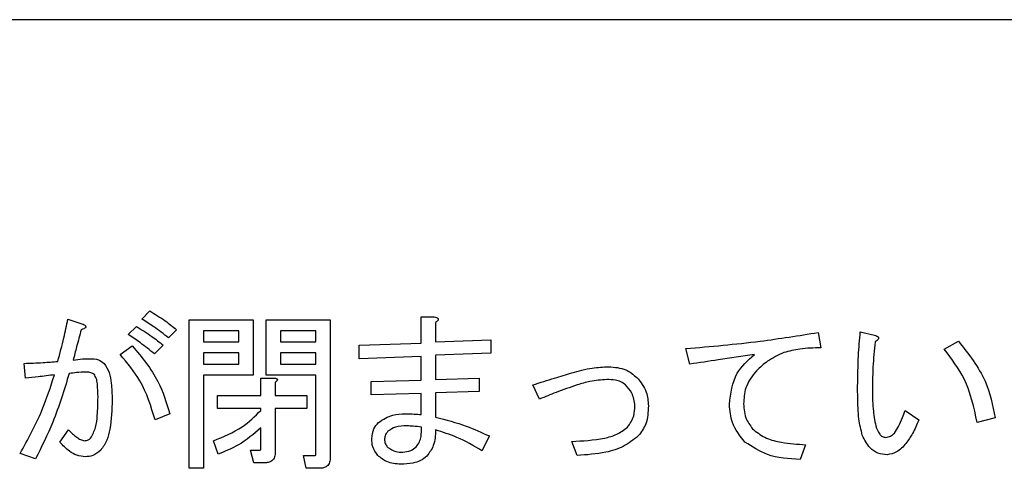
# Model space of a CAD drawing. Units: millimetres. Extents: x -66 to 476, y 20 to 283.
# Drawn here: x 76 to 80, y 240 to 242 of the extents above; entities that cross this region are included whole.
import ezdxf

# ---------------------------------------------------------------- set-up
doc = ezdxf.new("R2010")
doc.units = ezdxf.units.MM

msp = doc.modelspace()

# ---------------------------------------------------------------- linework, layer by layer
at = {"color": 7, "linetype": 'Continuous', "lineweight": 25}
for p, q in [((81.918, 242.1802), (61.318, 242.1802)), ((76.0373, 241.0486), (76.0907, 241.0308)), ((76.317, 241.0486), (76.3475, 241.0791)), ((76.4961, 240.4842), (76.4961, 241.0461)), ((76.4961, 241.0461), (76.7384, 241.0461)), ((76.7384, 241.0461), (76.7384, 240.8362)), ((76.7885, 241.0461), (77.0308, 241.0461)), ((76.7885, 240.8362), (76.7885, 241.0461)), ((77.0308, 241.0461), (77.0308, 240.5249)), ((77.3752, 240.9571), (77.3752, 241.0562)), ((77.3752, 241.0562), (77.4242, 241.0562)), ((76.2661, 240.9902), (76.2966, 241.0206)), ((76.4492, 241.0079), (76.4187, 240.9774)), ((77.4293, 241.0359), (77.4293, 240.9622)), ((76.5502, 241.004), (76.5502, 240.9622)), ((76.6842, 241.004), (76.5502, 241.004)), ((76.6842, 240.9622), (76.6842, 241.004)), ((76.9766, 241.004), (76.8426, 241.004)), ((76.8426, 241.004), (76.8426, 240.9622)), ((76.9766, 240.9622), (76.9766, 241.004)), ((77.4293, 240.9622), (77.6378, 240.9698)), ((77.6378, 240.9698), (77.6378, 240.919)), ((78.8772, 240.9978), (78.8874, 240.9393)), ((79.0368, 241.0003), (79.0902, 240.9876)), ((76.2356, 240.9139), (76.2814, 240.9469)), ((76.3983, 240.9495), (76.3653, 240.9164)), ((76.5502, 240.9622), (76.6842, 240.9622)), ((76.8426, 240.9622), (76.9766, 240.9622)), ((77.1395, 240.9495), (77.3752, 240.9571)), ((77.1395, 240.8986), (77.1395, 240.9495)), ((78.3916, 240.8783), (78.3764, 240.9368)), ((79.3546, 240.9342), (79.408, 240.9647)), ((76.6842, 240.9201), (76.5502, 240.9201)), ((76.5502, 240.9201), (76.5502, 240.8783)), ((76.6842, 240.8783), (76.6842, 240.9201)), ((76.9766, 240.9201), (76.8426, 240.9201)), ((76.8426, 240.9201), (76.8426, 240.8783)), ((76.9766, 240.8783), (76.9766, 240.9201)), ((77.3752, 240.9063), (77.1395, 240.8986)), ((77.3752, 240.8173), (77.3752, 240.9063)), ((77.6378, 240.919), (77.4293, 240.9113)), ((77.4293, 240.9113), (77.4293, 240.8198)), ((75.8771, 240.8249), (75.872, 240.8808)), ((76.5502, 240.8783), (76.6842, 240.8783)), ((76.8426, 240.8783), (76.9766, 240.8783)), ((76.7384, 240.8362), (76.5502, 240.8362)), ((76.5502, 240.8362), (76.5502, 240.4842)), ((76.7681, 240.7588), (76.7681, 240.8249)), ((76.7681, 240.8249), (76.8197, 240.8249)), ((76.9766, 240.8362), (76.7885, 240.8362)), ((76.9766, 240.5401), (76.9766, 240.8362)), ((77.4293, 240.8198), (77.5946, 240.8249)), ((77.5946, 240.8249), (77.5946, 240.7741)), ((76.8223, 240.8096), (76.8223, 240.7588)), ((77.1852, 240.8122), (77.3752, 240.8173)), ((77.1852, 240.7613), (77.1852, 240.8122)), ((77.8228, 240.7461), (77.7973, 240.7995)), ((76.6036, 240.7107), (76.6036, 240.7588)), ((76.6036, 240.7588), (76.7681, 240.7588)), ((76.8223, 240.7588), (76.9418, 240.7588)), ((76.9418, 240.7588), (76.9418, 240.7107)), ((77.3752, 240.7664), (77.1852, 240.7613)), ((77.3752, 240.6876), (77.3752, 240.7664)), ((77.5946, 240.7741), (77.4293, 240.769)), ((77.4293, 240.769), (77.4293, 240.6774)), ((76.7681, 240.7107), (76.6036, 240.7107)), ((76.7681, 240.7029), (76.7681, 240.7107)), ((76.9418, 240.7107), (76.8223, 240.7107)), ((76.8223, 240.7107), (76.8223, 240.5452)), ((76.4237, 240.6902), (76.3678, 240.6673)), ((79.2071, 240.7029), (79.258, 240.6673)), ((79.5478, 240.6749), (79.4792, 240.6571)), ((76.7681, 240.5605), (76.7681, 240.6367)), ((76.0068, 240.5834), (76.0398, 240.6291)), ((77.6327, 240.6063), (77.6047, 240.5503)), ((76.6062, 240.5376), (76.5884, 240.5884)), ((77.9651, 240.5325), (77.9448, 240.5859)), ((78.8289, 240.5732), (78.8086, 240.5173)), ((75.9153, 240.5198), (75.8568, 240.5401)), ((76.7409, 240.5047), (76.7282, 240.5528)), ((76.7282, 240.5528), (76.7638, 240.5528)), ((76.9392, 240.4844), (76.9291, 240.5325)), ((76.9291, 240.5325), (76.9723, 240.5325)), ((76.7816, 240.5047), (76.7409, 240.5047)), ((76.5502, 240.4842), (76.4961, 240.4842)), ((76.9901, 240.4844), (76.9392, 240.4844))]:
    msp.add_line(p, q, dxfattribs=at)
for points, knots in [([(75.9992, 240.8884), (76.0073, 240.9181), (76.0219, 240.971), (76.0326, 241.0249), (76.0373, 241.0486)], [0, 0, 0, 0, 0.560008, 1, 1, 1, 1]), ([(76.4187, 240.9774), (76.4002, 240.9915), (76.3672, 241.0166), (76.3323, 241.0388), (76.317, 241.0486)], [0, 0, 0, 0, 0.560034, 1, 1, 1, 1]), ([(76.3475, 241.0791), (76.3673, 241.067), (76.4026, 241.0453), (76.4349, 241.0194), (76.4492, 241.0079)], [0, 0, 0, 0, 0.559927, 1, 1, 1, 1]), ([(77.4242, 241.0562), (77.427, 241.0557), (77.4315, 241.0548), (77.4363, 241.0526), (77.4384, 241.0507), (77.4396, 241.0489), (77.4396, 241.0467), (77.4386, 241.044), (77.4352, 241.0401), (77.4317, 241.0376), (77.4293, 241.0359)], [0, 0, 0, 0, 0.24962, 0.389418, 0.44509, 0.500118, 0.562588, 0.625608, 0.749934, 1, 1, 1, 1]), ([(76.0881, 241.0079), (76.0822, 240.9867), (76.0716, 240.9486), (76.0619, 240.9104), (76.0576, 240.8935)], [0, 0, 0, 0, 0.560072, 1, 1, 1, 1]), ([(76.0907, 241.0308), (76.0938, 241.0294), (76.0984, 241.0273), (76.1033, 241.0238), (76.1052, 241.0208), (76.1054, 241.018), (76.1039, 241.0156), (76.1012, 241.0134), (76.0961, 241.0105), (76.0914, 241.009), (76.0881, 241.0079)], [0, 0, 0, 0, 0.249633, 0.374637, 0.437438, 0.499898, 0.57035, 0.640137, 0.750412, 1, 1, 1, 1]), ([(76.2966, 241.0206), (76.3164, 241.0085), (76.3518, 240.9869), (76.3841, 240.9609), (76.3983, 240.9495)], [0, 0, 0, 0, 0.559813, 1, 1, 1, 1]), ([(76.3653, 240.9164), (76.3474, 240.931), (76.3154, 240.9571), (76.2812, 240.98), (76.2661, 240.9902)], [0, 0, 0, 0, 0.559999, 1, 1, 1, 1]), ([(78.3764, 240.9368), (78.4703, 240.9448), (78.638, 240.9593), (78.8041, 240.986), (78.8772, 240.9978)], [0, 0, 0, 0, 0.559987, 1, 1, 1, 1]), ([(79.0266, 240.7944), (79.0272, 240.8329), (79.0282, 240.9017), (79.0342, 240.9702), (79.0368, 241.0003)], [0, 0, 0, 0, 0.559985, 1, 1, 1, 1]), ([(79.0902, 240.9876), (79.0935, 240.9867), (79.0984, 240.9853), (79.1036, 240.9822), (79.1057, 240.9794), (79.1064, 240.9766), (79.1054, 240.9737), (79.1033, 240.9705), (79.0991, 240.9664), (79.0952, 240.9639), (79.0927, 240.9622)], [0, 0, 0, 0, 0.249639, 0.374622, 0.437848, 0.499488, 0.578781, 0.656929, 0.780064, 1, 1, 1, 1]), ([(76.2814, 240.9469), (76.3172, 240.904), (76.3814, 240.8273), (76.4108, 240.7321), (76.4237, 240.6902)], [0, 0, 0, 0, 0.559594, 1, 1, 1, 1]), ([(78.8874, 240.9393), (78.8609, 240.939), (78.8135, 240.9385), (78.7677, 240.9267), (78.7476, 240.9215)], [0, 0, 0, 0, 0.560288, 1, 1, 1, 1]), ([(79.0927, 240.9622), (79.0896, 240.9305), (79.084, 240.8738), (79.083, 240.8169), (79.0826, 240.7918)], [0, 0, 0, 0, 0.560021, 1, 1, 1, 1]), ([(79.4792, 240.6571), (79.467, 240.7141), (79.4453, 240.8158), (79.3823, 240.8981), (79.3546, 240.9342)], [0, 0, 0, 0, 0.560336, 1, 1, 1, 1]), ([(79.408, 240.9647), (79.4465, 240.9164), (79.5154, 240.83), (79.5379, 240.7223), (79.5478, 240.6749)], [0, 0, 0, 0, 0.559415, 1, 1, 1, 1]), ([(76.0576, 240.8935), (76.0694, 240.8952), (76.0905, 240.8982), (76.1118, 240.8985), (76.1212, 240.8986)], [0, 0, 0, 0, 0.559952, 1, 1, 1, 1]), ([(76.1212, 240.8986), (76.1322, 240.8982), (76.1519, 240.8974), (76.1677, 240.8859), (76.1746, 240.8808)], [0, 0, 0, 0, 0.560968, 1, 1, 1, 1]), ([(76.3678, 240.6673), (76.3521, 240.7184), (76.3241, 240.8095), (76.2626, 240.882), (76.2356, 240.9139)], [0, 0, 0, 0, 0.560502, 1, 1, 1, 1]), ([(78.6357, 240.9139), (78.5902, 240.9071), (78.5088, 240.8951), (78.4274, 240.8834), (78.3916, 240.8783)], [0, 0, 0, 0, 0.560003, 1, 1, 1, 1]), ([(78.5416, 240.7257), (78.5465, 240.7676), (78.5552, 240.8425), (78.6111, 240.892), (78.6357, 240.9139)], [0, 0, 0, 0, 0.558953, 1, 1, 1, 1]), ([(78.7476, 240.9215), (78.7261, 240.9118), (78.6876, 240.8943), (78.6569, 240.8655), (78.6433, 240.8529)], [0, 0, 0, 0, 0.559536, 1, 1, 1, 1]), ([(75.872, 240.8808), (75.8958, 240.8816), (75.9383, 240.8829), (75.9806, 240.8867), (75.9992, 240.8884)], [0, 0, 0, 0, 0.559952, 1, 1, 1, 1]), ([(76.1746, 240.8808), (76.1818, 240.8695), (76.1962, 240.8467), (76.2034, 240.7988), (76.2045, 240.7645), (76.2051, 240.7435)], [0, 0, 0, 0, 0.278436, 0.558897, 1, 1, 1, 1]), ([(77.9448, 240.8452), (77.9704, 240.8523), (78.0163, 240.8651), (78.0637, 240.8672), (78.0846, 240.8681)], [0, 0, 0, 0, 0.560011, 1, 1, 1, 1]), ([(78.0846, 240.8681), (78.107, 240.8664), (78.1469, 240.8634), (78.1778, 240.8384), (78.1914, 240.8274)], [0, 0, 0, 0, 0.559843, 1, 1, 1, 1]), ([(75.8568, 240.5401), (75.8862, 240.5934), (75.9389, 240.6885), (75.9719, 240.792), (75.9864, 240.8376)], [0, 0, 0, 0, 0.55972, 1, 1, 1, 1]), ([(75.9864, 240.8376), (75.9661, 240.835), (75.9297, 240.8302), (75.8932, 240.8265), (75.8771, 240.8249)], [0, 0, 0, 0, 0.559997, 1, 1, 1, 1]), ([(76.0424, 240.8427), (76.0235, 240.7805), (75.9898, 240.6694), (75.938, 240.5655), (75.9153, 240.5198)], [0, 0, 0, 0, 0.560012, 1, 1, 1, 1]), ([(76.1059, 240.8478), (76.094, 240.8473), (76.0728, 240.8465), (76.0517, 240.8439), (76.0424, 240.8427)], [0, 0, 0, 0, 0.559946, 1, 1, 1, 1]), ([(76.1364, 240.8401), (76.1311, 240.8429), (76.1215, 240.8479), (76.1107, 240.8478), (76.1059, 240.8478)], [0, 0, 0, 0, 0.557018, 1, 1, 1, 1]), ([(76.1517, 240.7537), (76.1513, 240.7703), (76.1507, 240.7934), (76.1465, 240.8232), (76.1398, 240.8345), (76.1364, 240.8401)], [0, 0, 0, 0, 0.560916, 0.781356, 1, 1, 1, 1]), ([(76.8197, 240.8249), (76.8219, 240.8246), (76.8251, 240.8241), (76.8287, 240.8226), (76.8303, 240.821), (76.8308, 240.8192), (76.8302, 240.8173), (76.8288, 240.8153), (76.8263, 240.8125), (76.8238, 240.8108), (76.8223, 240.8096)], [0, 0, 0, 0, 0.2494359, 0.3745492, 0.4377858, 0.4994272, 0.5783788, 0.6570202, 0.7806444, 1, 1, 1, 1]), ([(77.7973, 240.7995), (77.8248, 240.8081), (77.874, 240.8235), (77.9231, 240.8386), (77.9448, 240.8452)], [0, 0, 0, 0, 0.560038, 1, 1, 1, 1]), ([(78.1914, 240.8274), (78.2054, 240.8098), (78.2305, 240.7782), (78.2333, 240.7383), (78.2346, 240.7206)], [0, 0, 0, 0, 0.558796, 1, 1, 1, 1]), ([(78.6433, 240.8529), (78.6274, 240.8321), (78.599, 240.7951), (78.5962, 240.7487), (78.595, 240.7283)], [0, 0, 0, 0, 0.558633, 1, 1, 1, 1]), ([(77.9651, 240.7995), (77.9383, 240.7901), (77.8905, 240.7733), (77.8435, 240.7544), (77.8228, 240.7461)], [0, 0, 0, 0, 0.5599759, 1, 1, 1, 1]), ([(78.077, 240.8198), (78.0557, 240.8183), (78.0176, 240.8155), (77.9812, 240.8044), (77.9651, 240.7995)], [0, 0, 0, 0, 0.559665, 1, 1, 1, 1]), ([(78.1482, 240.7995), (78.1425, 240.8038), (78.1312, 240.8124), (78.1062, 240.8187), (78.0881, 240.8194), (78.077, 240.8198)], [0, 0, 0, 0, 0.279241, 0.55946, 1, 1, 1, 1]), ([(78.1838, 240.7206), (78.1814, 240.7374), (78.1771, 240.7673), (78.157, 240.7896), (78.1482, 240.7995)], [0, 0, 0, 0, 0.558344, 1, 1, 1, 1]), ([(79.0444, 240.6088), (79.0394, 240.6294), (79.0311, 240.6634), (79.0284, 240.712), (79.0268, 240.7532), (79.0267, 240.7807), (79.0266, 240.7944)], [0, 0, 0, 0, 0.339345, 0.559609, 0.779738, 1, 1, 1, 1]), ([(79.0826, 240.7918), (79.0825, 240.7641), (79.0825, 240.7145), (79.0914, 240.6658), (79.0953, 240.6444)], [0, 0, 0, 0, 0.560339, 1, 1, 1, 1]), ([(76.1237, 240.5986), (76.1308, 240.6118), (76.145, 240.6382), (76.1501, 240.692), (76.1511, 240.7303), (76.1517, 240.7537)], [0, 0, 0, 0, 0.277716, 0.558539, 1, 1, 1, 1]), ([(76.2051, 240.7435), (76.2039, 240.7064), (76.2023, 240.6546), (76.1873, 240.5889), (76.1703, 240.5648), (76.1619, 240.5528)], [0, 0, 0, 0, 0.560597, 0.7808795, 1, 1, 1, 1]), ([(78.1558, 240.6393), (78.1653, 240.6531), (78.1823, 240.6777), (78.1833, 240.7075), (78.1838, 240.7206)], [0, 0, 0, 0, 0.55766, 1, 1, 1, 1]), ([(78.2346, 240.7206), (78.2337, 240.697), (78.2321, 240.6549), (78.2073, 240.6211), (78.1965, 240.6063)], [0, 0, 0, 0, 0.560834, 1, 1, 1, 1]), ([(78.6001, 240.5834), (78.5812, 240.6068), (78.5474, 240.6488), (78.5434, 240.7022), (78.5416, 240.7257)], [0, 0, 0, 0, 0.559005, 1, 1, 1, 1]), ([(78.595, 240.7283), (78.5967, 240.7075), (78.5996, 240.6704), (78.6229, 240.6417), (78.6332, 240.6291)], [0, 0, 0, 0, 0.559655, 1, 1, 1, 1]), ([(76.5884, 240.5884), (76.6261, 240.6035), (76.6935, 240.6302), (76.7454, 240.6807), (76.7681, 240.7029)], [0, 0, 0, 0, 0.560282, 1, 1, 1, 1]), ([(77.2132, 240.6571), (77.2305, 240.6685), (77.2616, 240.689), (77.2985, 240.6898), (77.3149, 240.6902)], [0, 0, 0, 0, 0.5574617, 1, 1, 1, 1]), ([(77.3149, 240.6902), (77.3261, 240.6899), (77.3463, 240.6894), (77.3663, 240.6882), (77.3752, 240.6876)], [0, 0, 0, 0, 0.559995, 1, 1, 1, 1]), ([(77.4293, 240.6774), (77.4684, 240.6674), (77.5383, 240.6495), (77.6038, 240.6195), (77.6327, 240.6063)], [0, 0, 0, 0, 0.559926, 1, 1, 1, 1]), ([(79.1817, 240.6419), (79.1869, 240.653), (79.1963, 240.673), (79.2038, 240.6937), (79.2071, 240.7029)], [0, 0, 0, 0, 0.560063, 1, 1, 1, 1]), ([(76.7681, 240.6367), (76.7408, 240.6135), (76.6918, 240.572), (76.6324, 240.5481), (76.6062, 240.5376)], [0, 0, 0, 0, 0.559191, 1, 1, 1, 1]), ([(77.1878, 240.5961), (77.1892, 240.6089), (77.1916, 240.6319), (77.2066, 240.6494), (77.2132, 240.6571)], [0, 0, 0, 0, 0.559219, 1, 1, 1, 1]), ([(77.32, 240.6444), (77.3055, 240.6442), (77.2798, 240.6439), (77.2582, 240.6301), (77.2488, 240.624)], [0, 0, 0, 0, 0.562022, 1, 1, 1, 1]), ([(77.3759, 240.6393), (77.3655, 240.6409), (77.347, 240.6439), (77.3282, 240.6442), (77.32, 240.6444)], [0, 0, 0, 0, 0.559877, 1, 1, 1, 1]), ([(77.3556, 240.5656), (77.3601, 240.5714), (77.3692, 240.583), (77.376, 240.6089), (77.3759, 240.6278), (77.3759, 240.6393)], [0, 0, 0, 0, 0.279171, 0.559447, 1, 1, 1, 1]), ([(77.9448, 240.5859), (77.9862, 240.5879), (78.0438, 240.5907), (78.1163, 240.6102), (78.1426, 240.6296), (78.1558, 240.6393)], [0, 0, 0, 0, 0.560474, 0.780682, 1, 1, 1, 1]), ([(79.0953, 240.6444), (79.099, 240.6334), (79.1043, 240.6181), (79.1197, 240.6032), (79.1288, 240.6018), (79.1334, 240.6012)], [0, 0, 0, 0, 0.55996, 0.780538, 1, 1, 1, 1]), ([(79.1334, 240.6012), (79.1396, 240.6022), (79.152, 240.6041), (79.1692, 240.6194), (79.1769, 240.6333), (79.1817, 240.6419)], [0, 0, 0, 0, 0.278817, 0.558909, 1, 1, 1, 1]), ([(79.258, 240.6673), (79.2508, 240.6496), (79.238, 240.6181), (79.2183, 240.5905), (79.2097, 240.5783)], [0, 0, 0, 0, 0.560247, 1, 1, 1, 1]), ([(76.0398, 240.6291), (76.0499, 240.6196), (76.064, 240.6063), (76.0847, 240.592), (76.0955, 240.5896), (76.1009, 240.5884)], [0, 0, 0, 0, 0.5606626, 0.7809878, 1, 1, 1, 1]), ([(76.1009, 240.5884), (76.1057, 240.5891), (76.1144, 240.5903), (76.1209, 240.5961), (76.1237, 240.5986)], [0, 0, 0, 0, 0.558789, 1, 1, 1, 1]), ([(77.2488, 240.624), (77.2446, 240.6185), (77.2371, 240.6087), (77.2364, 240.5964), (77.2361, 240.591)], [0, 0, 0, 0, 0.5587546, 1, 1, 1, 1]), ([(77.4293, 240.6291), (77.4285, 240.6086), (77.427, 240.5722), (77.4056, 240.5429), (77.3962, 240.53)], [0, 0, 0, 0, 0.561, 1, 1, 1, 1]), ([(77.6047, 240.5503), (77.5736, 240.5687), (77.518, 240.6016), (77.4564, 240.6207), (77.4293, 240.6291)], [0, 0, 0, 0, 0.560109, 1, 1, 1, 1]), ([(78.1965, 240.6063), (78.1782, 240.5919), (78.1414, 240.5632), (78.0608, 240.5393), (78.0014, 240.5351), (77.9651, 240.5325)], [0, 0, 0, 0, 0.279334, 0.559546, 1, 1, 1, 1]), ([(78.6332, 240.6291), (78.6489, 240.6177), (78.6805, 240.5948), (78.749, 240.5787), (78.7986, 240.5753), (78.8289, 240.5732)], [0, 0, 0, 0, 0.278943, 0.559273, 1, 1, 1, 1]), ([(79.1385, 240.5351), (79.1265, 240.5362), (79.1026, 240.5386), (79.0665, 240.5643), (79.0528, 240.5919), (79.0444, 240.6088)], [0, 0, 0, 0, 0.280117, 0.560124, 1, 1, 1, 1]), ([(76.1034, 240.5274), (76.0927, 240.5287), (76.0712, 240.5313), (76.0375, 240.5511), (76.0184, 240.5711), (76.0068, 240.5834)], [0, 0, 0, 0, 0.279468, 0.559601, 1, 1, 1, 1]), ([(76.7638, 240.5528), (76.7642, 240.5529), (76.765, 240.553), (76.7662, 240.5535), (76.767, 240.5545), (76.768, 240.5567), (76.7681, 240.5588), (76.7681, 240.5605)], [0, 0, 0, 0, 0.126962, 0.25001, 0.376096, 0.502727, 1, 1, 1, 1]), ([(77.2107, 240.5325), (77.203, 240.5432), (77.1892, 240.5623), (77.1882, 240.5857), (77.1878, 240.5961)], [0, 0, 0, 0, 0.5582684, 1, 1, 1, 1]), ([(77.2361, 240.591), (77.237, 240.5851), (77.2385, 240.5745), (77.2456, 240.5665), (77.2488, 240.563)], [0, 0, 0, 0, 0.558756, 1, 1, 1, 1]), ([(77.2488, 240.563), (77.2583, 240.5569), (77.2755, 240.5459), (77.2957, 240.5454), (77.3047, 240.5452)], [0, 0, 0, 0, 0.557168, 1, 1, 1, 1]), ([(77.3047, 240.5452), (77.3154, 240.5462), (77.3345, 240.5479), (77.3491, 240.5602), (77.3556, 240.5656)], [0, 0, 0, 0, 0.5593851, 1, 1, 1, 1]), ([(78.8086, 240.5173), (78.7662, 240.5198), (78.6907, 240.5243), (78.6277, 240.5654), (78.6001, 240.5834)], [0, 0, 0, 0, 0.561854, 1, 1, 1, 1]), ([(79.2097, 240.5783), (79.1988, 240.5658), (79.1796, 240.5436), (79.151, 240.5377), (79.1385, 240.5351)], [0, 0, 0, 0, 0.561895, 1, 1, 1, 1]), ([(76.1619, 240.5528), (76.1523, 240.5448), (76.1352, 240.5305), (76.1131, 240.5284), (76.1034, 240.5274)], [0, 0, 0, 0, 0.559596, 1, 1, 1, 1]), ([(76.8223, 240.5452), (76.8219, 240.5391), (76.8213, 240.5268), (76.811, 240.5117), (76.7961, 240.5055), (76.7864, 240.505), (76.7816, 240.5047)], [0, 0, 0, 0, 0.28091, 0.558909, 0.779055, 1, 1, 1, 1]), ([(76.9723, 240.5325), (76.9727, 240.5326), (76.9735, 240.5327), (76.9747, 240.5332), (76.9755, 240.5341), (76.9765, 240.5364), (76.9766, 240.5385), (76.9766, 240.5401)], [0, 0, 0, 0, 0.126967, 0.249983, 0.376037, 0.500452, 1, 1, 1, 1]), ([(77.0308, 240.5249), (77.0304, 240.5187), (77.0297, 240.5064), (77.0195, 240.4913), (77.0045, 240.4851), (76.9949, 240.4846), (76.9901, 240.4844)], [0, 0, 0, 0, 0.280609, 0.55897, 0.779007, 1, 1, 1, 1]), ([(77.2971, 240.4995), (77.279, 240.5009), (77.2467, 240.5034), (77.2217, 240.5236), (77.2107, 240.5325)], [0, 0, 0, 0, 0.559868, 1, 1, 1, 1]), ([(77.3962, 240.53), (77.3884, 240.5238), (77.3728, 240.5114), (77.3381, 240.5013), (77.3127, 240.5002), (77.2971, 240.4995)], [0, 0, 0, 0, 0.2795099, 0.5596457, 1, 1, 1, 1])]:
    msp.add_open_spline(points, degree=3, knots=knots, dxfattribs=at)

doc.saveas('drawing.dxf')
